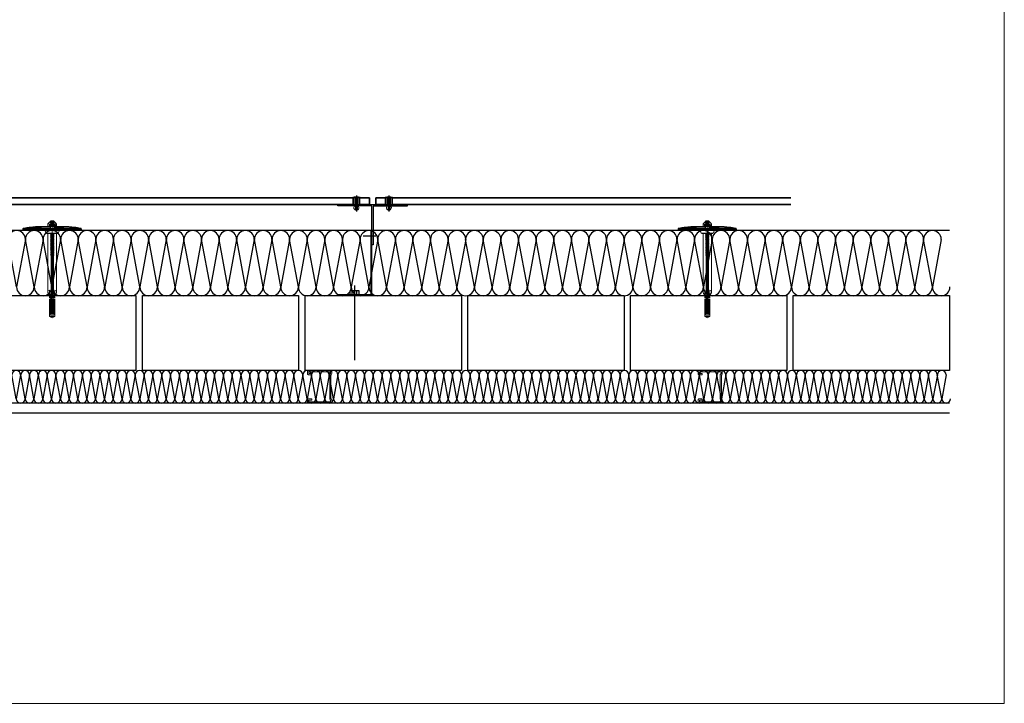
# Model space of a CAD drawing. Units: millimetres. Extents: x 4.76 to 13.78, y 11.31 to 13.41.
# Drawn here: x 6.21 to 7.73, y 11.31 to 12.36 of the extents above; entities that cross this region are included whole.
import ezdxf

# ---------------------------------------------------------------- set-up
doc = ezdxf.new("R2010")
doc.units = ezdxf.units.MM
for name, pattern in [('AISLANTE', [0.040377, 0.040377, 0]), ('CONTINUA', [0]), ('DASHDOT', [1, 0.5, -0.25, 0, -0.25]), ('Strichpunkt', [25.4, 12.7, -6.35, 0, -6.35]), ('Verdeckt', [9.525, 6.35, -3.175])]:
    doc.linetypes.add(name, pattern=pattern)
for name, color, linetype, lineweight in [('01 MURS', 7, 'Continuous', 25), ('214001M------', 150, 'Continuous', 18), ('214111M------', 252, 'Continuous', 9), ('214112M------', 252, 'Continuous', 9), ('PERFIL CANAL', 5, 'Continuous', 9)]:
    doc.layers.add(name, color=color, linetype=linetype, lineweight=lineweight)
doc.layers.add('01. AISLANTE', color=7, linetype='Continuous', true_color=0xcfbe52)
doc.layers.add('02.2 PROJECCIONS_FINES', color=7, linetype='Continuous', lineweight=13, true_color=0x7d7d7d, transparency=0.4)
doc.layers.add('10.7 AUX INVISIBLE', color=104, linetype='CONTINUA', lineweight=13, plot=False)
for name, color, linetype in [('ALUMINIUM_PROFIEL', 1, 'Continuous'), ('BEVESTIGING', 1, 'Continuous'), ('Hartlijn', 5, 'DASHDOT'), ('PARAL 39 O VIGUETA', 102, 'Continuous'), ('VIEWPORT2', 1, 'Continuous')]:
    doc.layers.add(name, color=color, linetype=linetype)

# ---------------------------------------------------------------- blocks, each defined once
blk = doc.blocks.new('A$C32A45FE1')
for p, q in [((0, -73.1), (-13.5, 0)), ((13.5, 0), (0, -73.1))]:
    blk.add_line(p, q)
for centre, start, end in [((0, 0), 0, 180), ((13.5, -73.1), 180, 0)]:
    blk.add_arc(centre, 13.5, start, end)
blk = doc.blocks.new('ejot')
at = {"ltscale": 0.008, "transparency": 33554687}
for p, q in [((5.4159, 12.4213), (5.4159, 12.4192)), ((5.4175, 12.4233), (5.4175, 12.4162)), ((5.4262, 12.4229), (5.4186, 12.4229)), ((5.4262, 12.4166), (5.4186, 12.4166)), ((5.4839, 12.4205), (5.4204, 12.4205)), ((5.4943, 12.4194), (5.423, 12.4194)), ((5.5077, 12.4203), (5.5029, 12.4203)), ((5.5088, 12.422), (5.5088, 12.4205)), ((5.5089, 12.422), (5.5089, 12.4175)), ((5.5028, 12.3996), (5.5028, 12.4033)), ((5.5015, 12.3892), (5.5015, 12.3905))]:
    blk.add_line(p, q, dxfattribs=at)
for points in [[(5.4985, 12.3845), (5.4985, 12.455)], [(5.5003, 12.455), (5.4985, 12.455)], [(5.4998, 12.3845), (5.4998, 12.4552)], [(5.5003, 12.455), (5.5003, 12.3845)], [(5.5012, 12.452), (5.5007, 12.4547)], [(5.5012, 12.452), (5.5012, 12.4227), (5.5014, 12.422)], [(5.5029, 12.436), (5.5028, 12.4379), (5.5028, 12.4397), (5.5026, 12.4406), (5.5026, 12.4414), (5.5024, 12.4423), (5.5024, 12.4432), (5.5022, 12.4441), (5.5022, 12.445), (5.5019, 12.4467), (5.5019, 12.4476), (5.5017, 12.4485), (5.5015, 12.4496), (5.5015, 12.4504), (5.5014, 12.4513), (5.5012, 12.452)], [(5.5012, 12.4489), (5.5015, 12.448), (5.5015, 12.4469), (5.5017, 12.4459), (5.5019, 12.4448), (5.5019, 12.4439), (5.5022, 12.4418), (5.5022, 12.4397), (5.5024, 12.4388), (5.5024, 12.4347), (5.5026, 12.4337)], [(5.4947, 12.427), (5.4985, 12.4286)], [(5.4947, 12.427), (5.4947, 12.4125)], [(5.5014, 12.4337), (5.5014, 12.4358), (5.5012, 12.4365)], [(5.5026, 12.4337), (5.5014, 12.4337)], [(5.5014, 12.4332), (5.5014, 12.4224)], [(5.5014, 12.4332), (5.5026, 12.4332)], [(5.5029, 12.4328), (5.5026, 12.4224)], [(5.5028, 12.4028), (5.5029, 12.4039), (5.5029, 12.436)], [(5.3944, 12.4166), (5.3944, 12.4229), (5.3927, 12.4198), (5.3944, 12.4166)], [(5.3985, 12.4229), (5.3944, 12.4229)], [(5.3985, 12.4166), (5.3944, 12.4166)], [(5.3962, 12.4178), (5.3962, 12.4217), (5.3976, 12.4222)], [(5.3962, 12.4178), (5.3976, 12.4173)], [(5.3976, 12.4222), (5.3976, 12.4173)], [(5.3985, 12.4212), (5.3976, 12.4212)], [(5.3976, 12.4205), (5.4158, 12.4205)], [(5.3976, 12.419), (5.4147, 12.419)], [(5.3985, 12.4183), (5.3976, 12.4183)], [(5.398, 12.4205), (5.398, 12.419)], [(5.3985, 12.4162), (5.3985, 12.4233)], [(5.3985, 12.418), (5.3987, 12.4162), (5.399, 12.418), (5.399, 12.4215), (5.3987, 12.4233), (5.3985, 12.4215)], [(5.3985, 12.4162), (5.399, 12.4182)], [(5.4159, 12.4182), (5.4154, 12.4187)], [(5.4159, 12.4206), (5.4165, 12.421)], [(5.4165, 12.4217), (5.4172, 12.422)], [(5.4165, 12.4192), (5.4165, 12.4217)], [(5.4172, 12.4175), (5.4165, 12.418)], [(5.4172, 12.4162), (5.4172, 12.4233)], [(5.4175, 12.4224), (5.4182, 12.4227)], [(5.4175, 12.4171), (5.4182, 12.4169)], [(5.4182, 12.4233), (5.4182, 12.4166)], [(5.4186, 12.4233), (5.4186, 12.4166)], [(5.423, 12.4249), (5.4221, 12.4245), (5.4216, 12.424), (5.4209, 12.4236), (5.4202, 12.4233)], [(5.4202, 12.4233), (5.423, 12.4249)], [(5.4202, 12.4229), (5.4207, 12.4224), (5.4212, 12.4219), (5.4219, 12.4213)], [(5.4202, 12.4229), (5.4202, 12.4203)], [(5.4202, 12.4203), (5.4943, 12.4203)], [(5.4202, 12.4199), (5.4221, 12.4199), (5.423, 12.4201)], [(5.423, 12.4194), (5.4216, 12.4196), (5.4202, 12.4196)], [(5.4202, 12.4192), (5.4202, 12.4168)], [(5.4202, 12.4192), (5.4212, 12.4192), (5.4221, 12.419)], [(5.4202, 12.4162), (5.4209, 12.4159), (5.4216, 12.4155), (5.4221, 12.415), (5.4228, 12.4146)], [(5.4202, 12.4162), (5.423, 12.4146)], [(5.4221, 12.4183), (5.4216, 12.418), (5.4205, 12.4169)], [(5.4221, 12.4205), (5.4221, 12.4212)], [(5.4682, 12.4212), (5.4221, 12.4212)], [(5.4221, 12.4183), (5.4225, 12.419)], [(5.4839, 12.419), (5.4221, 12.419)], [(5.4221, 12.4183), (5.4682, 12.4183)], [(5.423, 12.4249), (5.4943, 12.4249)], [(5.423, 12.4201), (5.4241, 12.4203)], [(5.4257, 12.4249), (5.4262, 12.4229)], [(5.4262, 12.4166), (5.4257, 12.4146)], [(5.4682, 12.422), (5.4687, 12.4213)], [(5.4682, 12.422), (5.4682, 12.4205)], [(5.4682, 12.4192), (5.4682, 12.4175)], [(5.4684, 12.422), (5.4684, 12.4205)], [(5.4684, 12.4192), (5.4684, 12.4175)], [(5.4687, 12.4183), (5.4684, 12.4178)], [(5.4698, 12.4212), (5.4687, 12.4212)], [(5.4687, 12.4205), (5.4687, 12.4212)], [(5.4687, 12.4183), (5.4689, 12.419)], [(5.4687, 12.4183), (5.4698, 12.4183)], [(5.4698, 12.422), (5.4701, 12.4213)], [(5.4698, 12.422), (5.4698, 12.4205)], [(5.4698, 12.4192), (5.4698, 12.4175)], [(5.47, 12.422), (5.47, 12.4205)], [(5.47, 12.4192), (5.47, 12.4175)], [(5.4703, 12.4183), (5.47, 12.4178)], [(5.4714, 12.4212), (5.4703, 12.4212)], [(5.4703, 12.4205), (5.4703, 12.4212)], [(5.4703, 12.4183), (5.4705, 12.419)], [(5.4703, 12.4183), (5.4714, 12.4183)], [(5.4714, 12.422), (5.4717, 12.4213)], [(5.4714, 12.422), (5.4714, 12.4205)], [(5.4714, 12.4192), (5.4714, 12.4175)], [(5.4719, 12.4183), (5.4715, 12.4178)], [(5.473, 12.4212), (5.4719, 12.4212)], [(5.4719, 12.4205), (5.4719, 12.4212)], [(5.4719, 12.4183), (5.4721, 12.419)], [(5.4719, 12.4183), (5.473, 12.4183)], [(5.473, 12.422), (5.4733, 12.4213)], [(5.473, 12.422), (5.473, 12.4205)], [(5.473, 12.4192), (5.473, 12.4175)], [(5.4735, 12.4183), (5.4731, 12.4178)], [(5.4745, 12.4212), (5.4735, 12.4212)], [(5.4735, 12.4205), (5.4735, 12.4212)], [(5.4735, 12.4183), (5.4737, 12.419)], [(5.4735, 12.4183), (5.4745, 12.4183)], [(5.4745, 12.422), (5.4749, 12.4213)], [(5.4745, 12.422), (5.4745, 12.4205)], [(5.4745, 12.4192), (5.4745, 12.4175)], [(5.4751, 12.4183), (5.4747, 12.4178)], [(5.476, 12.4212), (5.4751, 12.4212)], [(5.4751, 12.4205), (5.4751, 12.4212)], [(5.4751, 12.4183), (5.4753, 12.419)], [(5.4751, 12.4183), (5.476, 12.4183)], [(5.476, 12.422), (5.4765, 12.4213)], [(5.476, 12.422), (5.476, 12.4205)], [(5.476, 12.4192), (5.476, 12.4175)], [(5.4761, 12.422), (5.4761, 12.4205)], [(5.4761, 12.4192), (5.4761, 12.4175)], [(5.4767, 12.4183), (5.4763, 12.4178)], [(5.4775, 12.4212), (5.4767, 12.4212)], [(5.4767, 12.4205), (5.4767, 12.4212)], [(5.4767, 12.4183), (5.4768, 12.419)], [(5.4767, 12.4183), (5.4775, 12.4183)], [(5.4775, 12.422), (5.4781, 12.4213)], [(5.4775, 12.422), (5.4775, 12.4205)], [(5.4775, 12.4192), (5.4775, 12.4175)], [(5.4777, 12.422), (5.4777, 12.4205)], [(5.4777, 12.4192), (5.4777, 12.4175)], [(5.4783, 12.4183), (5.4779, 12.4178)], [(5.4791, 12.4212), (5.4783, 12.4212)], [(5.4783, 12.4205), (5.4783, 12.4212)], [(5.4783, 12.4183), (5.4784, 12.419)], [(5.4783, 12.4183), (5.4791, 12.4183)], [(5.4791, 12.422), (5.4797, 12.4213)], [(5.4791, 12.422), (5.4791, 12.4205)], [(5.4791, 12.4192), (5.4791, 12.4175)], [(5.4793, 12.422), (5.4793, 12.4205)], [(5.4793, 12.4192), (5.4793, 12.4175)], [(5.4797, 12.4183), (5.4795, 12.4178)], [(5.4807, 12.4212), (5.4797, 12.4212)], [(5.4797, 12.4205), (5.4797, 12.4212)], [(5.4797, 12.4183), (5.48, 12.419)], [(5.4797, 12.4183), (5.4807, 12.4183)], [(5.4807, 12.422), (5.4812, 12.4213)], [(5.4807, 12.422), (5.4807, 12.4205)], [(5.4807, 12.4192), (5.4807, 12.4175)], [(5.4809, 12.422), (5.4809, 12.4205)], [(5.4809, 12.4192), (5.4809, 12.4175)], [(5.4812, 12.4183), (5.4809, 12.4178)], [(5.4823, 12.4212), (5.4812, 12.4212)], [(5.4812, 12.4205), (5.4812, 12.4212)], [(5.4812, 12.4183), (5.4816, 12.419)], [(5.4812, 12.4183), (5.4823, 12.4183)], [(5.4823, 12.422), (5.4828, 12.4213)], [(5.4823, 12.422), (5.4823, 12.4205)], [(5.4823, 12.4192), (5.4823, 12.4175)], [(5.4825, 12.422), (5.4825, 12.4205)], [(5.4825, 12.4192), (5.4825, 12.4175)], [(5.4828, 12.4183), (5.4825, 12.4178)], [(5.4839, 12.4212), (5.4828, 12.4212)], [(5.4828, 12.4205), (5.4828, 12.4212)], [(5.4828, 12.4183), (5.4832, 12.419)], [(5.4828, 12.4183), (5.4839, 12.4183)], [(5.4839, 12.422), (5.4842, 12.4213)], [(5.4839, 12.422), (5.4839, 12.4205)], [(5.4839, 12.4192), (5.4839, 12.4175)], [(5.4841, 12.422), (5.4841, 12.4205)], [(5.4841, 12.4192), (5.4841, 12.4175)], [(5.4844, 12.4183), (5.4841, 12.4178)], [(5.4855, 12.4212), (5.4844, 12.4212)], [(5.4844, 12.4205), (5.4844, 12.4212)], [(5.4844, 12.4205), (5.4855, 12.4205)], [(5.4855, 12.419), (5.4844, 12.419)], [(5.4844, 12.4183), (5.4846, 12.419)], [(5.4844, 12.4183), (5.4855, 12.4183)], [(5.4855, 12.422), (5.4858, 12.4213)], [(5.4855, 12.422), (5.4855, 12.4205)], [(5.4855, 12.4192), (5.4855, 12.4175)], [(5.4857, 12.422), (5.4857, 12.4205)], [(5.486, 12.4183), (5.4857, 12.4178)], [(5.4871, 12.4212), (5.486, 12.4212)], [(5.486, 12.4205), (5.486, 12.4212)], [(5.486, 12.4205), (5.4871, 12.4205)], [(5.4871, 12.419), (5.486, 12.419)], [(5.486, 12.4183), (5.4871, 12.4183)], [(5.4871, 12.422), (5.4874, 12.4215)], [(5.4871, 12.422), (5.4871, 12.4205)], [(5.4871, 12.4192), (5.4871, 12.4175)], [(5.4876, 12.4183), (5.4872, 12.4178)], [(5.4887, 12.4212), (5.4876, 12.4212)], [(5.4876, 12.4205), (5.4876, 12.4212)], [(5.4876, 12.4205), (5.4887, 12.4205)], [(5.4887, 12.419), (5.4876, 12.419)], [(5.4876, 12.4183), (5.4887, 12.4183)], [(5.4887, 12.422), (5.489, 12.4215)], [(5.4887, 12.422), (5.4887, 12.4205)], [(5.4887, 12.4192), (5.4887, 12.4175)], [(5.4892, 12.4183), (5.4888, 12.4178)], [(5.4902, 12.4212), (5.4892, 12.4212)], [(5.4892, 12.4205), (5.4892, 12.4212)], [(5.4892, 12.4205), (5.4902, 12.4205)], [(5.4902, 12.419), (5.4892, 12.419)], [(5.4892, 12.4183), (5.4902, 12.4183)], [(5.5098, 12.4198), (5.4901, 12.4198)], [(5.4902, 12.422), (5.4906, 12.4215)], [(5.4902, 12.422), (5.4902, 12.4205)], [(5.4902, 12.4192), (5.4902, 12.4175)], [(5.4908, 12.4183), (5.4904, 12.4178)], [(5.4917, 12.4212), (5.4908, 12.4212)], [(5.4908, 12.4205), (5.4908, 12.4212)], [(5.4908, 12.4205), (5.4917, 12.4205)], [(5.4917, 12.419), (5.4908, 12.419)], [(5.4908, 12.4183), (5.4917, 12.4183)], [(5.4917, 12.422), (5.4922, 12.4215)], [(5.4917, 12.422), (5.4917, 12.4205)], [(5.4917, 12.4192), (5.4917, 12.4175)], [(5.4918, 12.422), (5.4918, 12.4205)], [(5.4918, 12.4192), (5.4918, 12.4175)], [(5.4924, 12.4183), (5.492, 12.4178)], [(5.4932, 12.4212), (5.4924, 12.4212)], [(5.4924, 12.4205), (5.4924, 12.4212)], [(5.4924, 12.4205), (5.4932, 12.4205)], [(5.4932, 12.419), (5.4924, 12.419)], [(5.4924, 12.4183), (5.4932, 12.4183)], [(5.4932, 12.422), (5.4938, 12.4215)], [(5.4932, 12.422), (5.4932, 12.4205)], [(5.4932, 12.4192), (5.4932, 12.4175)], [(5.4934, 12.422), (5.4934, 12.4205)], [(5.4934, 12.4192), (5.4934, 12.4175)], [(5.4939, 12.4183), (5.4936, 12.4178)], [(5.4939, 12.4205), (5.4939, 12.4212)], [(5.4943, 12.4265), (5.4943, 12.413)], [(5.5029, 12.4219), (5.5012, 12.422)], [(5.5015, 12.4178), (5.5012, 12.4169)], [(5.5012, 12.4175), (5.5026, 12.4175)], [(5.5012, 12.403), (5.5014, 12.4037), (5.5014, 12.4171)], [(5.5012, 12.3875), (5.5012, 12.4169)], [(5.5026, 12.4224), (5.5014, 12.4224)], [(5.5014, 12.4175), (5.5026, 12.4171)], [(5.5015, 12.4219), (5.5029, 12.4219)], [(5.5029, 12.4178), (5.5015, 12.4178)], [(5.5026, 12.4063), (5.5026, 12.4171)], [(5.5029, 12.4249), (5.5056, 12.4249)], [(5.5037, 12.4236), (5.5029, 12.424)], [(5.5029, 12.4206), (5.5059, 12.4206)], [(5.5029, 12.4205), (5.5059, 12.4205)], [(5.5056, 12.4194), (5.5029, 12.4194)], [(5.5029, 12.4192), (5.5088, 12.4192)], [(5.5037, 12.419), (5.5029, 12.4189)], [(5.5059, 12.419), (5.5029, 12.419)], [(5.5029, 12.4157), (5.5037, 12.4159)], [(5.5037, 12.4206), (5.5037, 12.4236)], [(5.5037, 12.4159), (5.5037, 12.419)], [(5.5037, 12.4159), (5.5045, 12.416)], [(5.5037, 12.4159), (5.5038, 12.4152), (5.5047, 12.4152), (5.5049, 12.4159)], [(5.5047, 12.416), (5.5045, 12.4153), (5.5038, 12.4157)], [(5.5038, 12.4159), (5.5044, 12.4153)], [(5.5049, 12.416), (5.5047, 12.4153), (5.504, 12.415)], [(5.5049, 12.4233), (5.5044, 12.4236)], [(5.5044, 12.4153), (5.5047, 12.416)], [(5.5049, 12.4206), (5.5049, 12.4233)], [(5.5049, 12.4162), (5.5049, 12.419)], [(5.5049, 12.4162), (5.5056, 12.4168), (5.5058, 12.4175)], [(5.5059, 12.4219), (5.5056, 12.4226), (5.5052, 12.4231)], [(5.5056, 12.4249), (5.5061, 12.4245)], [(5.5065, 12.4245), (5.5056, 12.4249)], [(5.5056, 12.4194), (5.5056, 12.4203)], [(5.5065, 12.4152), (5.5056, 12.4148)], [(5.5056, 12.4146), (5.5065, 12.415)], [(5.5065, 12.4245), (5.5059, 12.4249)], [(5.5059, 12.422), (5.5063, 12.4215)], [(5.5059, 12.422), (5.5059, 12.4205)], [(5.5059, 12.4192), (5.5059, 12.4175)], [(5.5065, 12.4183), (5.5061, 12.4178)], [(5.5089, 12.422), (5.5084, 12.4227), (5.5077, 12.4233), (5.5065, 12.4245)], [(5.5089, 12.422), (5.5065, 12.4245)], [(5.5065, 12.4243), (5.5077, 12.4233), (5.5082, 12.4226), (5.5088, 12.422)], [(5.5074, 12.4212), (5.5065, 12.4212)], [(5.5065, 12.4205), (5.5065, 12.4212)], [(5.5065, 12.4205), (5.5074, 12.4205)], [(5.5065, 12.4203), (5.5065, 12.4194)], [(5.5074, 12.419), (5.5065, 12.419)], [(5.5065, 12.4183), (5.5074, 12.4183)], [(5.5088, 12.4175), (5.5065, 12.4152)], [(5.5089, 12.4175), (5.5065, 12.415)], [(5.5065, 12.415), (5.5077, 12.4162), (5.5084, 12.4169)], [(5.5074, 12.422), (5.5079, 12.4215)], [(5.5074, 12.422), (5.5074, 12.4205)], [(5.5074, 12.4192), (5.5074, 12.4175)], [(5.5075, 12.422), (5.5075, 12.4205)], [(5.5075, 12.4192), (5.5075, 12.4175)], [(5.5088, 12.4205), (5.5077, 12.4203)], [(5.5081, 12.4183), (5.5077, 12.4178)], [(5.5088, 12.4212), (5.5081, 12.4212)], [(5.5081, 12.4205), (5.5081, 12.4212)], [(5.5081, 12.4205), (5.5088, 12.4205)], [(5.5088, 12.419), (5.5081, 12.419)], [(5.5081, 12.4183), (5.5088, 12.4183)], [(5.5088, 12.4183), (5.5088, 12.4175)], [(5.5093, 12.422), (5.5093, 12.4175)], [(5.5098, 12.4219), (5.5098, 12.4178)], [(5.423, 12.4146), (5.4943, 12.4146)], [(5.4947, 12.4125), (5.4985, 12.4111)], [(5.5026, 12.4063), (5.5014, 12.4063)], [(5.5014, 12.406), (5.5026, 12.406)], [(5.5028, 12.4033), (5.5029, 12.4049)], [(5.5029, 12.4146), (5.5056, 12.4146)], [(5.5056, 12.4146), (5.5061, 12.4148)], [(5.5015, 12.3905), (5.5019, 12.3914), (5.5019, 12.3928)], [(5.5015, 12.3901), (5.5017, 12.391), (5.5019, 12.3919)], [(5.5019, 12.3926), (5.5021, 12.3935), (5.5022, 12.3945), (5.5022, 12.3956), (5.5024, 12.3965)], [(5.5019, 12.3928), (5.5022, 12.3945)], [(5.5022, 12.3954), (5.5024, 12.3963), (5.5024, 12.3977)], [(5.5024, 12.3972), (5.5026, 12.3981), (5.5026, 12.3989), (5.5028, 12.3998)], [(5.5024, 12.3977), (5.5026, 12.3988), (5.5028, 12.3996)], [(5.4985, 12.3845), (5.4998, 12.3845)], [(5.5007, 12.3848), (5.5012, 12.3876)], [(5.5012, 12.3882), (5.5015, 12.3894)], [(5.5015, 12.3892), (5.5014, 12.3884), (5.5012, 12.3876)]]:
    blk.add_lwpolyline(points, dxfattribs=at)
for points in [[(5.4001, 12.4215), (5.3998, 12.4233), (5.3995, 12.4215), (5.3995, 12.418), (5.3998, 12.4162), (5.4001, 12.418)], [(5.4011, 12.4215), (5.4009, 12.4233), (5.4006, 12.4215), (5.4006, 12.418), (5.4009, 12.4162), (5.4011, 12.418)], [(5.4022, 12.4215), (5.4019, 12.4233), (5.4017, 12.4215), (5.4017, 12.418), (5.4019, 12.4162), (5.4022, 12.418)], [(5.4032, 12.4215), (5.403, 12.4233), (5.4027, 12.4215), (5.4027, 12.418), (5.403, 12.4162), (5.4032, 12.418)], [(5.4045, 12.4215), (5.4042, 12.4233), (5.404, 12.4215), (5.404, 12.418), (5.4042, 12.4162), (5.4045, 12.418)], [(5.4055, 12.4215), (5.4053, 12.4233), (5.405, 12.4215), (5.405, 12.418), (5.4053, 12.4162), (5.4055, 12.418)], [(5.4066, 12.4215), (5.4063, 12.4233), (5.4061, 12.4215), (5.4061, 12.418), (5.4063, 12.4162), (5.4066, 12.418)], [(5.4077, 12.4215), (5.4074, 12.4233), (5.4071, 12.4215), (5.4071, 12.418), (5.4074, 12.4162), (5.4077, 12.418)], [(5.4089, 12.4215), (5.4086, 12.4233), (5.4084, 12.4215), (5.4084, 12.418), (5.4086, 12.4162), (5.4089, 12.418)], [(5.41, 12.4215), (5.4097, 12.4233), (5.4094, 12.4215), (5.4094, 12.418), (5.4097, 12.4162), (5.41, 12.418)], [(5.411, 12.4215), (5.4107, 12.4233), (5.4105, 12.4215), (5.4105, 12.418), (5.4107, 12.4162), (5.411, 12.418)], [(5.4121, 12.4215), (5.4118, 12.4233), (5.4115, 12.4215), (5.4115, 12.418), (5.4118, 12.4162), (5.4121, 12.418)], [(5.4133, 12.4215), (5.413, 12.4233), (5.4128, 12.4215), (5.4128, 12.418), (5.413, 12.4162), (5.4133, 12.418)], [(5.4144, 12.4215), (5.4141, 12.4233), (5.4138, 12.4215), (5.4138, 12.418), (5.4141, 12.4162), (5.4144, 12.418)], [(5.4154, 12.4215), (5.4152, 12.4233), (5.4149, 12.4215), (5.4149, 12.418), (5.4152, 12.4162), (5.4154, 12.418)]]:
    blk.add_lwpolyline(points, close=True, dxfattribs=at)
blk = doc.blocks.new('A$C5AEE662D')
at = {"layer": '214111M------', "linetype": 'ByBlock', "lineweight": -2, "ltscale": 0.2}
for p, q in [((-4, 0), (-7.1, 0)), ((-7.1, 0), (-7.1, -5.2)), ((4, 0), (-4, 0)), ((-3.6, 0), (-3.6, -5.2)), ((3.5, 0), (3.5, -5.2)), ((7.1, 0), (4, 0)), ((7.1, -5.2), (7.1, 0)), ((-7.1, -5.2), (-6.5, -5.5)), ((-6.5, -5.5), (6.5, -5.5)), ((6.5, -5.5), (7.1, -5.2))]:
    blk.add_line(p, q, dxfattribs=at)
for centre, radius, start, end in [((-5.3, -0.8), 4.72, 247.9138, 292.0862), ((0, 12.9), 18.4, 258.8534, 281.1466), ((5.3, -0.8), 4.72, 247.9138, 292.0862)]:
    blk.add_arc(centre, radius, start, end, dxfattribs=at)
blk = doc.blocks.new('A$C279C5247')
at = {"layer": 'ALUMINIUM_PROFIEL'}
for p, q in [((-2, 0), (0, 0)), ((-2, -60), (-2, 0)), ((0, 0), (0, -60)), ((-2, -60), (-54.55, -60)), ((-54.55, -60), (-54.55, -62)), ((0, -60), (52.55, -60)), ((52.55, -60), (52.55, -62)), ((52.55, -62), (-54.55, -62))]:
    blk.add_line(p, q, dxfattribs=at)
blk = doc.blocks.new('A$C462C79AF')
at = {"layer": 'ALUMINIUM_PROFIEL'}
for p, q in [((28, 124.3), (-24, 124.3)), ((-24, 124.3), (-24, 24.3)), ((28, 122.3), (-22, 122.3)), ((-22, 24.3), (-22, 122.3)), ((28, 122.3), (28, 124.3)), ((-24, 24.3), (-22, 24.3))]:
    blk.add_line(p, q, dxfattribs=at)
blk = doc.blocks.new('A$C69CB7B4C')
at = {"layer": '214111M------', "linetype": 'Strichpunkt', "lineweight": -2, "ltscale": 0.2}
blk.add_line((0, 0), (0, 24.9), dxfattribs=at)
at = {"layer": '214112M------'}
for p, q in [((-2.5, 4), (-2.5, 16)), ((2.5, 16), (-2.5, 16)), ((2.5, 4), (2.5, 16)), ((8, 4), (-8, 4))]:
    blk.add_line(p, q, dxfattribs=at)
at = {"layer": '214112M------', "linetype": 'Verdeckt', "lineweight": -2, "ltscale": 0.2}
for p, q in [((-1.3, 2), (-1.3, 22.7)), ((1.3, 2), (1.3, 22.7))]:
    blk.add_line(p, q, dxfattribs=at)
at = {"layer": '214112M------'}
blk.add_arc((0, 19), 3.91, 309.8056, 230.1944, dxfattribs=at)
at = {"layer": '214112M------', "extrusion": (4.93038e-32, 1.79336e-43, -1)}
blk.add_ellipse((0, 4), major_axis=(-8, 0), ratio=0.25, start_param=3.141593, end_param=6.283185, dxfattribs=at)
blk = doc.blocks.new('*U28')
at = {"layer": 'PERFIL CANAL', "color": 1}
blk.add_lwpolyline([(0.0187, 0.001), (0.0055, 0.001), (0.0055, 0.001, 0.184176), (0.0049, 0.0007, -0.167695), (0.0031, 0), (0.001, 0), (0.001, 0, -0.414214), (0, 0.001), (0, 0.0269, -0.414214), (0.001, 0.0278), (0.0038, 0.0278), (0.0038, 0.0278, -0.414214), (0.0048, 0.0269), (0.0048, 0.023), (0.0034, 0.023), (0.0034, 0.0263), (0.0034, 0.0263, 0.414214), (0.0033, 0.0264), (0.0015, 0.0264, 0.414214), (0.0014, 0.0263), (0.0014, 0.0015, 0.414214), (0.0015, 0.0014), (0.0031, 0.0014, 0.198912), (0.0038, 0.0017), (0.0043, 0.0022), (0.0043, 0.0022, -0.131089), (0.0049, 0.0024), (0.0187, 0.0024), (0.0325, 0.0024, -0.131089), (0.0331, 0.0022), (0.0331, 0.0022), (0.0336, 0.0017, 0.198912), (0.0343, 0.0014), (0.0359, 0.0014, 0.414214), (0.036, 0.0015), (0.036, 0.0263, 0.414214), (0.0359, 0.0264), (0.0342, 0.0264, 0.414214), (0.0341, 0.0263), (0.0341, 0.0263), (0.0341, 0.023), (0.0326, 0.023), (0.0326, 0.0269, -0.414214), (0.0336, 0.0278), (0.0336, 0.0278), (0.0365, 0.0278, -0.414214), (0.0374, 0.0269), (0.0374, 0.001, -0.414214), (0.0365, 0), (0.0365, 0), (0.0343, 0, -0.167695), (0.0326, 0.0007, 0.184176), (0.032, 0.001), (0.032, 0.001), (0.0187, 0.001)], format="xyb", dxfattribs=at)

msp = doc.modelspace()

# ---------------------------------------------------------------- linework, layer by layer
at = {"layer": '01 MURS', "color": 1, "ltscale": 0.008, "transparency": 33554687}
for p, q in [((7.6421, 11.7675), (4.9021, 11.7674)), ((4.9021, 11.7525), (7.6421, 11.7525))]:
    msp.add_line(p, q, dxfattribs=at)
for points in [[(6.1521, 11.9324), (6.3921, 11.9324), (6.3921, 11.8174), (6.1521, 11.8174)], [(6.4021, 11.9324), (6.6421, 11.9324), (6.6421, 11.8174), (6.4021, 11.8174)], [(6.6521, 11.9324), (6.8921, 11.9324), (6.8921, 11.8174), (6.6521, 11.8174)], [(6.9021, 11.9324), (7.1421, 11.9324), (7.1421, 11.8174), (6.9021, 11.8174)], [(7.1521, 11.9324), (7.3921, 11.9324), (7.3921, 11.8174), (7.1521, 11.8174)], [(7.4021, 11.9324), (7.6421, 11.9324), (7.6421, 11.8174), (7.4021, 11.8174)]]:
    msp.add_lwpolyline(points, close=True, dxfattribs=at)
at = {"layer": '01. AISLANTE', "ltscale": 0.5}
msp.add_line((7.6421, 12.0324), (4.9021, 12.0323), dxfattribs=at)
at = {"layer": '10.7 AUX INVISIBLE', "lineweight": 0, "ltscale": 0.008, "transparency": 33554687}
msp.add_lwpolyline([(4.7562, 13.4062), (7.7262, 13.4062), (7.7262, 11.3062), (4.7562, 11.3062)], close=True, dxfattribs=at)
at = {"layer": '214001M------', "lineweight": 35}
for p, q in [((5.7508, 12.0824), (6.7258, 12.0824)), ((5.7508, 12.0724), (6.7258, 12.0724)), ((6.7258, 12.0724), (6.7258, 12.0824)), ((6.7358, 12.0724), (6.7358, 12.0824)), ((6.7358, 12.0824), (6.7508, 12.0824)), ((6.7358, 12.0724), (6.7508, 12.0724)), ((6.7368, 12.0724), (6.7497, 12.0724)), ((6.7508, 12.0724), (6.7508, 12.0824)), ((6.7758, 12.0824), (6.7608, 12.0824)), ((6.7608, 12.0724), (6.7608, 12.0824)), ((6.7758, 12.0724), (6.7608, 12.0724)), ((6.7748, 12.0724), (6.7618, 12.0724)), ((6.7758, 12.0824), (6.7758, 12.0724)), ((7.3982, 12.0824), (6.7858, 12.0824)), ((6.7858, 12.0724), (6.7858, 12.0824)), ((7.3982, 12.0724), (6.7858, 12.0724))]:
    msp.add_line(p, q, dxfattribs=at)
at = {"layer": 'Hartlijn', "ltscale": 0.5}
msp.add_line((6.7608, 12.0238), (6.7413, 12.0238), dxfattribs=at)
at = {"layer": 'Hartlijn', "ltscale": 2}
msp.add_line((6.7278, 11.9482), (6.7278, 11.8332), dxfattribs=at)

# ---------------------------------------------------------------- block references
at = {"layer": '01. AISLANTE', "ltscale": 0.5}
for p, xscale, yscale, zscale in [((6.2088, 12.0188), 0.001, 0.001, 0.001), ((6.2359, 12.0188), 0.001, 0.001, 0.001), ((6.263, 12.0188), 0.001, 0.001, 0.001), ((6.2901, 12.0188), 0.001, 0.001, 0.001), ((6.3171, 12.0188), 0.001, 0.001, 0.001), ((6.3442, 12.0188), 0.001, 0.001, 0.001), ((6.3711, 12.0188), 0.001, 0.001, 0.001), ((6.3982, 12.0188), 0.001, 0.001, 0.001), ((6.4253, 12.0188), 0.001, 0.001, 0.001), ((6.4524, 12.0188), 0.001, 0.001, 0.001), ((6.4795, 12.0188), 0.001, 0.001, 0.001), ((6.5065, 12.0188), 0.001, 0.001, 0.001), ((6.5334, 12.0188), 0.001, 0.001, 0.001), ((6.5605, 12.0188), 0.001, 0.001, 0.001), ((6.5876, 12.0188), 0.001, 0.001, 0.001), ((6.6147, 12.0188), 0.001, 0.001, 0.001), ((6.6418, 12.0188), 0.001, 0.001, 0.001), ((6.6688, 12.0188), 0.001, 0.001, 0.001), ((6.6959, 12.0188), 0.001, 0.001, 0.001), ((6.723, 12.0188), 0.001, 0.001, 0.001), ((6.7501, 12.0188), 0.001, 0.001, 0.001), ((6.7772, 12.0188), 0.001, 0.001, 0.001), ((6.8042, 12.0188), 0.001, 0.001, 0.001), ((6.8312, 12.0188), 0.001, 0.001, 0.001), ((6.8582, 12.0188), 0.001, 0.001, 0.001), ((6.8853, 12.0188), 0.001, 0.001, 0.001), ((6.9122, 12.0188), 0.001, 0.001, 0.001), ((6.9393, 12.0188), 0.001, 0.001, 0.001), ((6.9664, 12.0188), 0.001, 0.001, 0.001), ((6.9935, 12.0188), 0.001, 0.001, 0.001), ((7.0205, 12.0188), 0.001, 0.001, 0.001), ((7.0476, 12.0188), 0.001, 0.001, 0.001), ((7.0747, 12.0188), 0.001, 0.001, 0.001), ((7.1016, 12.0188), 0.001, 0.001, 0.001), ((7.1287, 12.0188), 0.001, 0.001, 0.001), ((7.1558, 12.0188), 0.001, 0.001, 0.001), ((7.1829, 12.0188), 0.001, 0.001, 0.001), ((7.2099, 12.0188), 0.001, 0.001, 0.001), ((7.237, 12.0188), 0.001, 0.001, 0.001), ((7.2639, 12.0188), 0.001, 0.001, 0.001), ((7.291, 12.0188), 0.001, 0.001, 0.001), ((7.3181, 12.0188), 0.001, 0.001, 0.001), ((7.3452, 12.0188), 0.001, 0.001, 0.001), ((7.3722, 12.0188), 0.001, 0.001, 0.001), ((7.3993, 12.0188), 0.001, 0.001, 0.001), ((7.4264, 12.0188), 0.001, 0.001, 0.001), ((7.4535, 12.0188), 0.001, 0.001, 0.001), ((7.4806, 12.0188), 0.001, 0.001, 0.001), ((7.5076, 12.0188), 0.001, 0.001, 0.001), ((7.5347, 12.0188), 0.001, 0.001, 0.001), ((7.5616, 12.0188), 0.001, 0.001, 0.001), ((7.5887, 12.0188), 0.001, 0.001, 0.001), ((7.6158, 12.0188), 0.001, 0.001, 0.001), ((6.2083, 11.8107), 0.0005001094842538001, 0.0005001094842538001, 0.0005001094842538001), ((6.2219, 11.8107), 0.0005001094842538001, 0.0005001094842538001, 0.0005001094842538001), ((6.2354, 11.8107), 0.0005001094842538001, 0.0005001094842538001, 0.0005001094842538001), ((6.249, 11.8107), 0.0005001094842538001, 0.0005001094842538001, 0.0005001094842538001), ((6.2625, 11.8107), 0.0005001094842538001, 0.0005001094842538001, 0.0005001094842538001), ((6.2761, 11.8107), 0.0005001094842538001, 0.0005001094842538001, 0.0005001094842538001), ((6.2896, 11.8107), 0.0005001094842538001, 0.0005001094842538001, 0.0005001094842538001), ((6.3031, 11.8107), 0.0005001094842538001, 0.0005001094842538001, 0.0005001094842538001), ((6.3167, 11.8107), 0.0005001094842538001, 0.0005001094842538001, 0.0005001094842538001), ((6.3302, 11.8107), 0.0005001094842538001, 0.0005001094842538001, 0.0005001094842538001), ((6.3438, 11.8107), 0.0005001094842538001, 0.0005001094842538001, 0.0005001094842538001), ((6.3573, 11.8107), 0.0005001094842538001, 0.0005001094842538001, 0.0005001094842538001), ((6.3708, 11.8107), 0.0005001094842538001, 0.0005001094842538001, 0.0005001094842538001), ((6.3844, 11.8107), 0.0005001094842538001, 0.0005001094842538001, 0.0005001094842538001), ((6.3979, 11.8107), 0.0005001094842538001, 0.0005001094842538001, 0.0005001094842538001), ((6.4115, 11.8107), 0.0005001094842538001, 0.0005001094842538001, 0.0005001094842538001), ((6.425, 11.8107), 0.0005001094842538001, 0.0005001094842538001, 0.0005001094842538001), ((6.4386, 11.8107), 0.0005001094842538001, 0.0005001094842538001, 0.0005001094842538001), ((6.4521, 11.8107), 0.0005001094842538001, 0.0005001094842538001, 0.0005001094842538001), ((6.4656, 11.8107), 0.0005001094842538001, 0.0005001094842538001, 0.0005001094842538001), ((6.4791, 11.8107), 0.0005001094842538001, 0.0005001094842538001, 0.0005001094842538001), ((6.4926, 11.8107), 0.0005001094842538001, 0.0005001094842538001, 0.0005001094842538001), ((6.5062, 11.8107), 0.0005001094842538001, 0.0005001094842538001, 0.0005001094842538001), ((6.5197, 11.8107), 0.0005001094842538001, 0.0005001094842538001, 0.0005001094842538001), ((6.5333, 11.8107), 0.0005001094842538001, 0.0005001094842538001, 0.0005001094842538001), ((6.5468, 11.8107), 0.0005001094842538001, 0.0005001094842538001, 0.0005001094842538001), ((6.5604, 11.8107), 0.0005001094842538001, 0.0005001094842538001, 0.0005001094842538001), ((6.5739, 11.8107), 0.0005001094842538001, 0.0005001094842538001, 0.0005001094842538001), ((6.5874, 11.8107), 0.0005001094842538001, 0.0005001094842538001, 0.0005001094842538001), ((6.601, 11.8107), 0.0005001094842538001, 0.0005001094842538001, 0.0005001094842538001), ((6.6145, 11.8107), 0.0005001094842538001, 0.0005001094842538001, 0.0005001094842538001), ((6.6281, 11.8107), 0.0005001094842538001, 0.0005001094842538001, 0.0005001094842538001), ((6.6416, 11.8107), 0.0005001094842538001, 0.0005001094842538001, 0.0005001094842538001), ((6.6552, 11.8107), 0.0005001094842538001, 0.0005001094842538001, 0.0005001094842538001), ((6.6687, 11.8107), 0.0005001094842538001, 0.0005001094842538001, 0.0005001094842538001), ((6.6822, 11.8107), 0.0005001094842538001, 0.0005001094842538001, 0.0005001094842538001), ((6.6958, 11.8107), 0.0005001094842538001, 0.0005001094842538001, 0.0005001094842538001), ((6.7093, 11.8107), 0.0005001094842538001, 0.0005001094842538001, 0.0005001094842538001), ((6.7229, 11.8107), 0.0005001094842538001, 0.0005001094842538001, 0.0005001094842538001), ((6.7364, 11.8107), 0.0005001094842538001, 0.0005001094842538001, 0.0005001094842538001), ((6.75, 11.8107), 0.0005001094842538001, 0.0005001094842538001, 0.0005001094842538001), ((6.7635, 11.8107), 0.0005001094842538001, 0.0005001094842538001, 0.0005001094842538001), ((6.777, 11.8107), 0.0005001094842538001, 0.0005001094842538001, 0.0005001094842538001), ((6.7906, 11.8107), 0.0005001094842538001, 0.0005001094842538001, 0.0005001094842538001), ((6.8041, 11.8107), 0.0005001094842538001, 0.0005001094842538001, 0.0005001094842538001), ((6.8177, 11.8107), 0.0005001094842538001, 0.0005001094842538001, 0.0005001094842538001), ((6.8312, 11.8107), 0.0005001094842538001, 0.0005001094842538001, 0.0005001094842538001), ((6.8448, 11.8107), 0.0005001094842538001, 0.0005001094842538001, 0.0005001094842538001), ((6.8583, 11.8107), 0.0005001094842538001, 0.0005001094842538001, 0.0005001094842538001), ((6.8718, 11.8107), 0.0005001094842538001, 0.0005001094842538001, 0.0005001094842538001), ((6.8854, 11.8107), 0.0005001094842538001, 0.0005001094842538001, 0.0005001094842538001), ((6.8989, 11.8107), 0.0005001094842538001, 0.0005001094842538001, 0.0005001094842538001), ((6.9125, 11.8107), 0.0005001094842538001, 0.0005001094842538001, 0.0005001094842538001), ((6.926, 11.8107), 0.0005001094842538001, 0.0005001094842538001, 0.0005001094842538001), ((6.9395, 11.8107), 0.0005001094842538001, 0.0005001094842538001, 0.0005001094842538001), ((6.9531, 11.8107), 0.0005001094842538001, 0.0005001094842538001, 0.0005001094842538001), ((6.9666, 11.8107), 0.0005001094842538001, 0.0005001094842538001, 0.0005001094842538001), ((6.9802, 11.8107), 0.0005001094842538001, 0.0005001094842538001, 0.0005001094842538001), ((6.9937, 11.8107), 0.0005001094842538001, 0.0005001094842538001, 0.0005001094842538001), ((7.0073, 11.8107), 0.0005001094842538001, 0.0005001094842538001, 0.0005001094842538001), ((7.0208, 11.8107), 0.0005001094842538001, 0.0005001094842538001, 0.0005001094842538001), ((7.0343, 11.8107), 0.0005001094842538001, 0.0005001094842538001, 0.0005001094842538001), ((7.0479, 11.8107), 0.0005001094842538001, 0.0005001094842538001, 0.0005001094842538001), ((7.0614, 11.8107), 0.0005001094842538001, 0.0005001094842538001, 0.0005001094842538001), ((7.075, 11.8107), 0.0005001094842538001, 0.0005001094842538001, 0.0005001094842538001), ((7.0885, 11.8107), 0.0005001094842538001, 0.0005001094842538001, 0.0005001094842538001), ((7.1021, 11.8107), 0.0005001094842538001, 0.0005001094842538001, 0.0005001094842538001), ((7.1156, 11.8107), 0.0005001094842538001, 0.0005001094842538001, 0.0005001094842538001), ((7.1291, 11.8107), 0.0005001094842538001, 0.0005001094842538001, 0.0005001094842538001), ((7.1426, 11.8107), 0.0005001094842538001, 0.0005001094842538001, 0.0005001094842538001), ((7.1561, 11.8107), 0.0005001094842538001, 0.0005001094842538001, 0.0005001094842538001), ((7.1697, 11.8107), 0.0005001094842538001, 0.0005001094842538001, 0.0005001094842538001), ((7.1832, 11.8107), 0.0005001094842538001, 0.0005001094842538001, 0.0005001094842538001), ((7.1968, 11.8107), 0.0005001094842538001, 0.0005001094842538001, 0.0005001094842538001), ((7.2103, 11.8107), 0.0005001094842538001, 0.0005001094842538001, 0.0005001094842538001), ((7.2239, 11.8107), 0.0005001094842538001, 0.0005001094842538001, 0.0005001094842538001), ((7.2374, 11.8107), 0.0005001094842538001, 0.0005001094842538001, 0.0005001094842538001), ((7.2509, 11.8107), 0.0005001094842538001, 0.0005001094842538001, 0.0005001094842538001), ((7.2645, 11.8107), 0.0005001094842538001, 0.0005001094842538001, 0.0005001094842538001), ((7.278, 11.8107), 0.0005001094842538001, 0.0005001094842538001, 0.0005001094842538001), ((7.2916, 11.8107), 0.0005001094842538001, 0.0005001094842538001, 0.0005001094842538001), ((7.3051, 11.8107), 0.0005001094842538001, 0.0005001094842538001, 0.0005001094842538001), ((7.3187, 11.8107), 0.0005001094842538001, 0.0005001094842538001, 0.0005001094842538001), ((7.3322, 11.8107), 0.0005001094842538001, 0.0005001094842538001, 0.0005001094842538001), ((7.3457, 11.8107), 0.0005001094842538001, 0.0005001094842538001, 0.0005001094842538001), ((7.3593, 11.8107), 0.0005001094842538001, 0.0005001094842538001, 0.0005001094842538001), ((7.3728, 11.8107), 0.0005001094842538001, 0.0005001094842538001, 0.0005001094842538001), ((7.3864, 11.8107), 0.0005001094842538001, 0.0005001094842538001, 0.0005001094842538001), ((7.3999, 11.8107), 0.0005001094842538001, 0.0005001094842538001, 0.0005001094842538001), ((7.4135, 11.8107), 0.0005001094842538001, 0.0005001094842538001, 0.0005001094842538001), ((7.427, 11.8107), 0.0005001094842538001, 0.0005001094842538001, 0.0005001094842538001), ((7.4405, 11.8107), 0.0005001094842538001, 0.0005001094842538001, 0.0005001094842538001), ((7.4541, 11.8107), 0.0005001094842538001, 0.0005001094842538001, 0.0005001094842538001), ((7.4676, 11.8107), 0.0005001094842538001, 0.0005001094842538001, 0.0005001094842538001), ((7.4812, 11.8107), 0.0005001094842538001, 0.0005001094842538001, 0.0005001094842538001), ((7.4947, 11.8107), 0.0005001094842538001, 0.0005001094842538001, 0.0005001094842538001), ((7.5082, 11.8107), 0.0005001094842538001, 0.0005001094842538001, 0.0005001094842538001), ((7.5218, 11.8107), 0.0005001094842538001, 0.0005001094842538001, 0.0005001094842538001), ((7.5353, 11.8107), 0.0005001094842538001, 0.0005001094842538001, 0.0005001094842538001), ((7.5489, 11.8107), 0.0005001094842538001, 0.0005001094842538001, 0.0005001094842538001), ((7.5624, 11.8107), 0.0005001094842538001, 0.0005001094842538001, 0.0005001094842538001), ((7.576, 11.8107), 0.0005001094842538001, 0.0005001094842538001, 0.0005001094842538001), ((7.5895, 11.8107), 0.0005001094842538001, 0.0005001094842538001, 0.0005001094842538001), ((7.603, 11.8107), 0.0005001094842538001, 0.0005001094842538001, 0.0005001094842538001), ((7.6166, 11.8107), 0.0005001094842538001, 0.0005001094842538001, 0.0005001094842538001), ((7.6301, 11.8107), 0.0005001094842538001, 0.0005001094842538001, 0.0005001094842538001)]:
    msp.add_blockref('A$C32A45FE1', p, dxfattribs=dict(at, xscale=xscale, yscale=yscale, zscale=zscale))
at = {"layer": '02.2 PROJECCIONS_FINES', "linetype": 'AISLANTE', "xscale": 1.275690999291269, "yscale": 1.275690999291269, "zscale": 1.275690999291269, "rotation": 90}
for p in [(22.1073, 5.0187), (23.1137, 5.0187)]:
    msp.add_blockref('ejot', p, dxfattribs=at)
at = {"layer": 'ALUMINIUM_PROFIEL', "xscale": 0.001, "yscale": 0.001, "zscale": 0.001, "rotation": 180}
for name, p in [('A$C279C5247', (6.7548, 12.0104)), ('A$C462C79AF', (6.7308, 12.0567))]:
    msp.add_blockref(name, p, dxfattribs=at)
at = {"layer": 'BEVESTIGING', "ltscale": 0.5, "xscale": 0.001, "yscale": 0.001, "zscale": 0.001, "rotation": 180}
msp.add_blockref('A$C5AEE662D', (6.7278, 11.9344), dxfattribs=at)
at = {"layer": 'PARAL 39 O VIGUETA', "color": 0, "xscale": -1.336014992054292, "yscale": 1.336014992054292, "zscale": 1.336014992054292, "rotation": 90}
for p in [(6.693, 11.8174), (7.293, 11.8174)]:
    msp.add_blockref('*U28', p, dxfattribs=at)
at = {"layer": 'VIEWPORT2', "xscale": 0.001, "yscale": 0.001, "zscale": 0.001, "rotation": 180}
for p in [(6.7308, 12.0864), (6.7808, 12.0864)]:
    msp.add_blockref('A$C69CB7B4C', p, dxfattribs=at)

doc.saveas('drawing.dxf')
